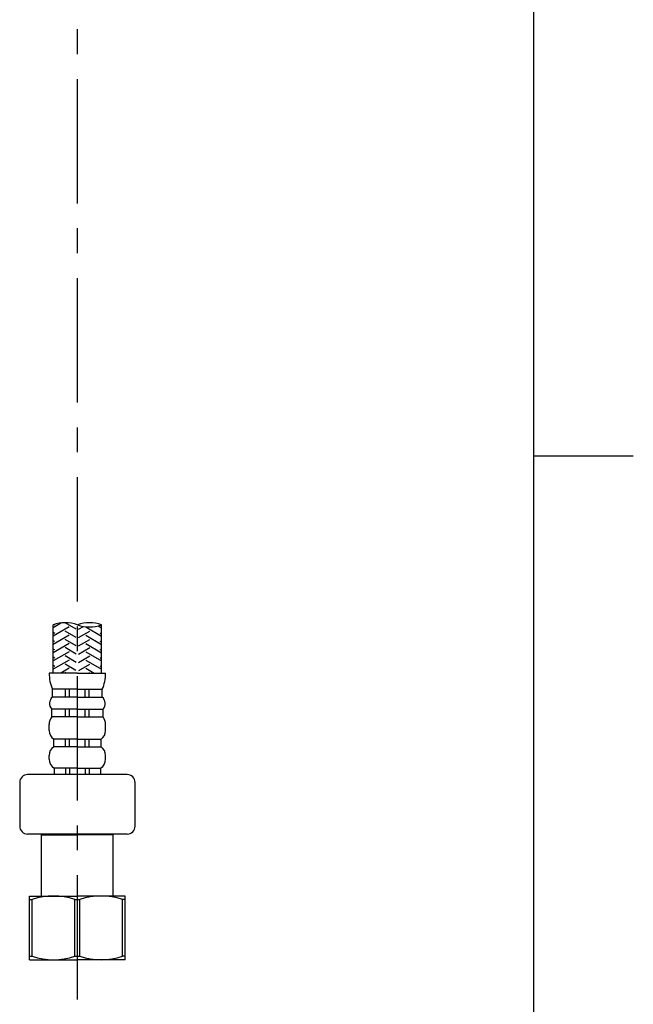
# Model space of a CAD drawing. Extents: x -562 to 487, y -742 to 742.
# Drawn here: x 308 to 462, y -438 to -190 of the extents above; entities that cross this region are included whole.
import ezdxf

# ---------------------------------------------------------------- set-up
doc = ezdxf.new("R2010")
doc.units = 0
doc.header["$LTSCALE"] = 25
doc.linetypes.add('CENTER', pattern=[2, 1.25, -0.25, 0.25, -0.25])
doc.linetypes.add('CONTINUOUS-F', pattern=[0])
doc.layers.get('0').update_dxf_attribs({"linetype": 'CONTINUOUS'})
doc.layers.add('200700', color=7, linetype='CONTINUOUS')

# ---------------------------------------------------------------- blocks, each defined once
blk = doc.blocks.new('A4-NEW')
at = {"color": 2}
blk.add_line((437.4999999999999, -692.4999999999998), (437.4999999999999, 692.4999999999998), dxfattribs=at)
at = {"color": 3}
blk.add_line((437.4999999999999, -300), (462.4999999999999, -300), dxfattribs=at)

msp = doc.modelspace()

# ---------------------------------------------------------------- linework, layer by layer
at = {"layer": '200700', "color": 3, "linetype": 'CENTER'}
msp.add_line((322.7509048380231, -436.5618426436878), (322.7509048380231, -44.32850032139413), dxfattribs=at)
at = {"layer": '200700', "color": 3}
for p, q in [((318.7864172406855, -341.9525208706637), (316.6509078897806, -343.1854577692655)), ((320.650904838023, -342.9545194235228), (316.6509078897806, -345.2639187383482)), ((317.0509048380229, -342.4926392081711), (316.8340347329342, -342.3674291946189)), ((322.4509048380229, -343.5318696927124), (319.650904838023, -341.9152889389816)), ((323.0509048380229, -343.5318696927124), (324.2749563305571, -342.8251632339958)), ((324.8509048380228, -342.9545194235228), (328.8509017862652, -345.2639187383482)), ((327.988982849725, -342.6878286392346), (328.8509017862652, -343.1854577692655)), ((317.0509048380229, -344.5711001772538), (316.6509078897806, -344.3401618315111)), ((320.650904838023, -345.0329803926055), (316.6509078897806, -347.342379707431)), ((322.4509048380229, -345.6103306617952), (319.650904838023, -343.9937499080642)), ((322.4509048380229, -347.6887916308779), (319.650904838023, -346.0722108771469)), ((323.0509048380229, -345.6103306617952), (325.8509048380228, -343.9937499080642)), ((323.0509048380229, -347.6887916308779), (325.8509048380228, -346.0722108771469)), ((324.8509048380228, -345.0329803926055), (328.8509017862652, -347.342379707431)), ((328.4509048380227, -344.5711001772538), (328.8509017862652, -344.3401618315111)), ((317.0509048380231, -346.6495611463365), (316.6509078897806, -346.4186228005938)), ((320.650904838023, -347.1114413616882), (316.6509078897806, -349.4208406765135)), ((317.0509048380231, -348.7280221154191), (316.6509078897806, -348.4970837696764)), ((322.4509048380229, -349.7672525999604), (319.650904838023, -348.1506718462295)), ((323.0509048380229, -349.7672525999604), (325.8509048380228, -348.1506718462295)), ((324.8509048380228, -347.1114413616882), (328.8509017862652, -349.4208406765135)), ((328.4509048380227, -346.6495611463365), (328.8509017862652, -346.4186228005938)), ((328.4509048380227, -348.7280221154191), (328.8509017862652, -348.4970837696764)), ((320.650904838023, -349.1899023307708), (316.6509078897806, -351.4993016455962)), ((317.0509048380231, -350.8064830845018), (316.6509078897806, -350.5755447387591)), ((322.4509048380229, -351.8457135690431), (319.650904838023, -350.2291328153122)), ((323.0509048380229, -351.8457135690431), (325.8509048380228, -350.2291328153122)), ((324.8509048380228, -349.1899023307708), (328.8509017862652, -351.4993016455962)), ((328.4509048380227, -350.8064830845018), (328.8509017862652, -350.5755447387591)), ((320.650904838023, -351.2683632998535), (316.6509078897806, -353.5777626146789)), ((317.0509048380231, -352.8849440535845), (316.6509078897806, -352.6540057078417)), ((320.650904838023, -353.3468242689362), (318.5667557633114, -354.5501082982522)), ((322.3758474987591, -353.8808401630972), (319.650904838023, -352.3075937843949)), ((323.1259621772864, -353.8808401630972), (325.8509048380228, -352.3075937843949)), ((324.8509048380228, -351.2683632998535), (328.8509017862652, -353.5777626146789)), ((324.8509048380228, -353.3468242689362), (326.9350539127342, -354.5501082982522)), ((328.4509048380227, -352.8849440535845), (328.8509017862652, -352.6540057078417)), ((319.9350539127347, -354.5501082982521), (319.650904838023, -354.3860547534775)), ((325.5667557633111, -354.5501082982521), (325.8509048380228, -354.3860547534775))]:
    msp.add_line(p, q, dxfattribs=at)
at = {"layer": '200700', "color": 2}
for p, q in [((316.6509078897804, -354.5501082982522), (316.6509078897804, -342.430004673552)), ((328.8509017862654, -354.5501082982522), (328.8509017862654, -342.430004673552)), ((322.7509048380229, -354.5501082982522), (315.650904838023, -354.5501082982522)), ((322.7509048380229, -354.5501082982522), (329.8509048380228, -354.5501082982522)), ((322.7509048380227, -358.6231082982521), (316.5009048380227, -358.6231082982521)), ((316.5009048380227, -360.5651082982521), (316.5009048380227, -358.6231082982521)), ((319.7509048380227, -360.5651082982521), (319.7509048380227, -358.6231082982521)), ((320.7509048380227, -360.5651082982521), (320.7509048380227, -358.6231082982521)), ((322.7509048380231, -358.6231082982521), (329.0009048380231, -358.6231082982521)), ((324.7509048380231, -360.5651082982521), (324.7509048380231, -358.6231082982521)), ((325.7509048380232, -360.5651082982521), (325.7509048380232, -358.6231082982521)), ((329.0009048380231, -360.5651082982521), (329.0009048380231, -358.6231082982521)), ((322.7509048380229, -360.5651082982521), (316.5009048380227, -360.5651082982521)), ((322.7509048380229, -360.5651082982521), (329.0009048380231, -360.5651082982521)), ((322.7509048380227, -363.6021082982521), (316.3009048380226, -363.6021082982521)), ((316.3009048380226, -365.5741082982521), (316.3009048380226, -363.6021082982521)), ((322.7509048380227, -365.5741082982521), (316.3009048380226, -365.5741082982521)), ((319.7509048380227, -365.5741082982521), (319.7509048380227, -363.6021082982521)), ((320.7509048380227, -365.5741082982521), (320.7509048380227, -363.6021082982521)), ((322.7509048380229, -363.6021082982521), (329.200904838023, -363.6021082982521)), ((322.7509048380229, -365.5741082982521), (329.200904838023, -365.5741082982521)), ((324.7509048380231, -365.5741082982521), (324.7509048380231, -363.6021082982521)), ((325.7509048380232, -365.5741082982521), (325.7509048380232, -363.6021082982521)), ((329.200904838023, -365.5741082982521), (329.200904838023, -363.6021082982521)), ((315.6509048380237, -368.9931082982521), (315.6509048380237, -367.501108298252)), ((329.8509048380221, -368.9931082982521), (329.8509048380221, -367.501108298252)), ((322.7509048380227, -371.1331082982521), (316.8009048380229, -371.1331082982521)), ((316.8009048380233, -373.0501082982528), (316.8009048380233, -371.1331082982521)), ((322.7509048380227, -373.0501082982522), (316.8009048380229, -373.0501082982522)), ((319.7509048380227, -373.0501082982522), (319.7509048380227, -371.1331082982521)), ((320.7509048380227, -373.0501082982522), (320.7509048380227, -371.1331082982521)), ((322.7509048380229, -371.1331082982521), (328.7009048380229, -371.1331082982521)), ((322.7509048380229, -373.0501082982522), (328.7009048380229, -373.0501082982522)), ((324.7509048380231, -373.0501082982522), (324.7509048380231, -371.1331082982521)), ((325.7509048380232, -373.0501082982522), (325.7509048380232, -371.1331082982521)), ((328.7009048380223, -373.0501082982528), (328.7009048380225, -371.1331082982521)), ((315.6509048380237, -376.1861082982523), (315.6509048380237, -375.2451082982523)), ((329.8509048380221, -376.1861082982523), (329.8509048380221, -375.2451082982523)), ((322.7509048380227, -378.4331082982522), (316.9009048380228, -378.4331082982522)), ((316.9009048380228, -378.4331082982522), (316.9009048380228, -380.0501082982528)), ((319.7509048380227, -378.4331082982522), (319.7509048380227, -380.0501082982522)), ((320.7509048380227, -378.4331082982522), (320.7509048380227, -380.0501082982522)), ((322.7509048380229, -378.4331082982522), (328.600904838023, -378.4331082982522)), ((324.7509048380231, -378.4331082982522), (324.7509048380231, -380.0501082982522)), ((325.7509048380232, -378.4331082982522), (325.7509048380232, -380.0501082982522)), ((328.600904838023, -378.4331082982522), (328.600904838023, -380.0501082982528)), ((322.7509048380229, -380.0501082982522), (316.9009048380228, -380.0501082982522))]:
    msp.add_line(p, q, dxfattribs=at)
at = {"layer": '200700', "color": 2, "linetype": 'CONTINUOUS-F'}
for p, q in [((322.7509048380231, -380.0501082982519), (310.2509048380231, -380.0501082982519)), ((335.1439048380232, -380.0501082982519), (322.7509048380231, -380.0501082982519)), ((308.2509048380231, -382.0501082982519), (308.2509048380231, -392.9921082982518)), ((337.2509048380231, -392.9921082982518), (337.2509048380231, -382.0501082982518)), ((322.7509048380231, -394.9921082982518), (310.2509048380231, -394.9921082982518)), ((313.9509048380232, -394.9921082982518), (313.7509048380231, -395.1921082982518)), ((313.7509048380231, -395.1921082982518), (322.7509048380231, -395.1921082982518)), ((313.7509048380231, -410.5501082982518), (313.7509048380231, -395.1921082982518)), ((335.2509048380231, -394.9921082982518), (322.7509048380231, -394.9921082982518)), ((331.7509048380231, -395.1921082982518), (322.7509048380231, -395.1921082982518)), ((331.6509048380232, -395.0921082982518), (331.7509048380231, -395.1921082982518)), ((331.7509048380231, -410.5501082982518), (331.7509048380231, -395.1921082982518)), ((310.7509048380233, -410.5501082982518), (313.7509048380234, -410.5501082982518)), ((310.7509048380233, -426.5501082982517), (310.7509048380233, -410.5501082982518)), ((311.6509048380232, -410.5501082982518), (322.7509048380234, -410.5501082982518)), ((333.8509048380233, -410.5501082982518), (322.7509048380234, -410.5501082982518)), ((334.7509048380234, -410.5501082982518), (331.7509048380234, -410.5501082982518)), ((334.7509048380234, -426.5501082982519), (334.7509048380234, -410.5501082982519)), ((310.7509048380233, -411.4161337020362), (311.3948335166162, -411.4161337020362)), ((311.394833516616, -425.6840828944672), (311.3948335166162, -411.4161337020362)), ((322.1069761594305, -425.6840828944674), (322.1069761594308, -411.4161337020362)), ((322.1069761594305, -411.4161337020362), (323.3948335166162, -411.4161337020362)), ((323.3948335166162, -425.6840828944674), (323.3948335166162, -411.4161337020362)), ((334.1069761594305, -425.6840828944675), (334.1069761594305, -411.4161337020363)), ((334.7509048380234, -411.4161337020363), (334.1069761594305, -411.4161337020363)), ((310.7509048380233, -425.6840828944673), (311.3948335166162, -425.6840828944673)), ((310.7509048380231, -426.5501082982517), (322.7509048380231, -426.5501082982519)), ((322.1069761594305, -425.6840828944673), (323.3948335166162, -425.6840828944673)), ((334.7509048380231, -426.5501082982519), (322.7509048380231, -426.5501082982519)), ((334.7509048380231, -425.6840828944674), (334.1069761594305, -425.6840828944674))]:
    msp.add_line(p, q, dxfattribs=at)
at = {"layer": '200700', "color": 3, "linetype": 'Continuous'}
for centre, start, end in [((319.7009048380262, -351.0567074040292), 70.52877936550517, 109.4712206344864), ((325.8009048380266, -351.0567074040295), 70.52877936550863, 109.4712206344889), ((325.8009048380251, -333.803301943078), 250.5287793655221, 289.4712206345033)]:
    msp.add_arc(centre, 9.150000000000205, start, end, dxfattribs=at)
at = {"layer": '200700', "color": 2}
for centre, radius, start, end in [((325.8343336615378, -354.5501082982528), 10.18342882351589, 180, 203.5758977245549), ((319.667476014508, -354.5501082982528), 10.18342882351589, 336.4241022754451, 0), ((317.8644677366526, -362.1799904450173), 2.113562898629027, 130.1768446369881, 222.2876706875339), ((327.637341939393, -362.1799904450173), 2.113562898629027, 317.712329312466, 49.82315536301191), ((318.8323117611036, -367.501108298252), 3.181406923080146, 142.7202757921668, 180), ((326.6694979149419, -367.501108298252), 3.181406923080146, 0, 37.27972420783312), ((318.2170352728064, -368.9931082982521), 2.566130434782905, 180, 236.5056725030352), ((327.2847744032392, -368.9931082982521), 2.566130434782905, 303.4943274969648, 0), ((318.3206983162847, -375.2451082982523), 2.669793478260999, 124.6982959693732, 180), ((327.1811113597611, -375.2451082982523), 2.669793478260999, 0, 55.3017040306268), ((318.2955084380243, -376.1861082982523), 2.644603600000834, 180, 238.1741374921755), ((327.2063012380213, -376.1861082982523), 2.644603600000834, 301.8258625078244, 0)]:
    msp.add_arc(centre, radius, start, end, dxfattribs=at)
at = {"layer": '200700', "color": 2, "linetype": 'CONTINUOUS-F'}
for centre, radius, start, end in [((310.2509048380231, -382.0501082982519), 2, 90, 180), ((335.2509048380231, -382.0501082982518), 2, 0, 90), ((310.2509048380231, -392.9921082982518), 2, 180, 270), ((335.2509048380231, -392.9921082982518), 2, 270, 0), ((316.7509048380233, -427.5458568475202), 16.99574854926834, 71.6306237728842, 108.3693762271158), ((328.7509048380231, -427.5458568475202), 16.99574854926834, 71.6306237728842, 108.3693762271158), ((316.7509048380236, -409.5543597489815), 16.99574854927037, 251.6306237728842, 288.3693762271025), ((328.7509048380234, -409.5543597489815), 16.99574854927037, 251.6306237728842, 288.3693762271025)]:
    msp.add_arc(centre, radius, start, end, dxfattribs=at)

# ---------------------------------------------------------------- block references
at = {"color": 4}
msp.add_blockref('A4-NEW', (0, 0), dxfattribs=at)

doc.saveas('drawing.dxf')
